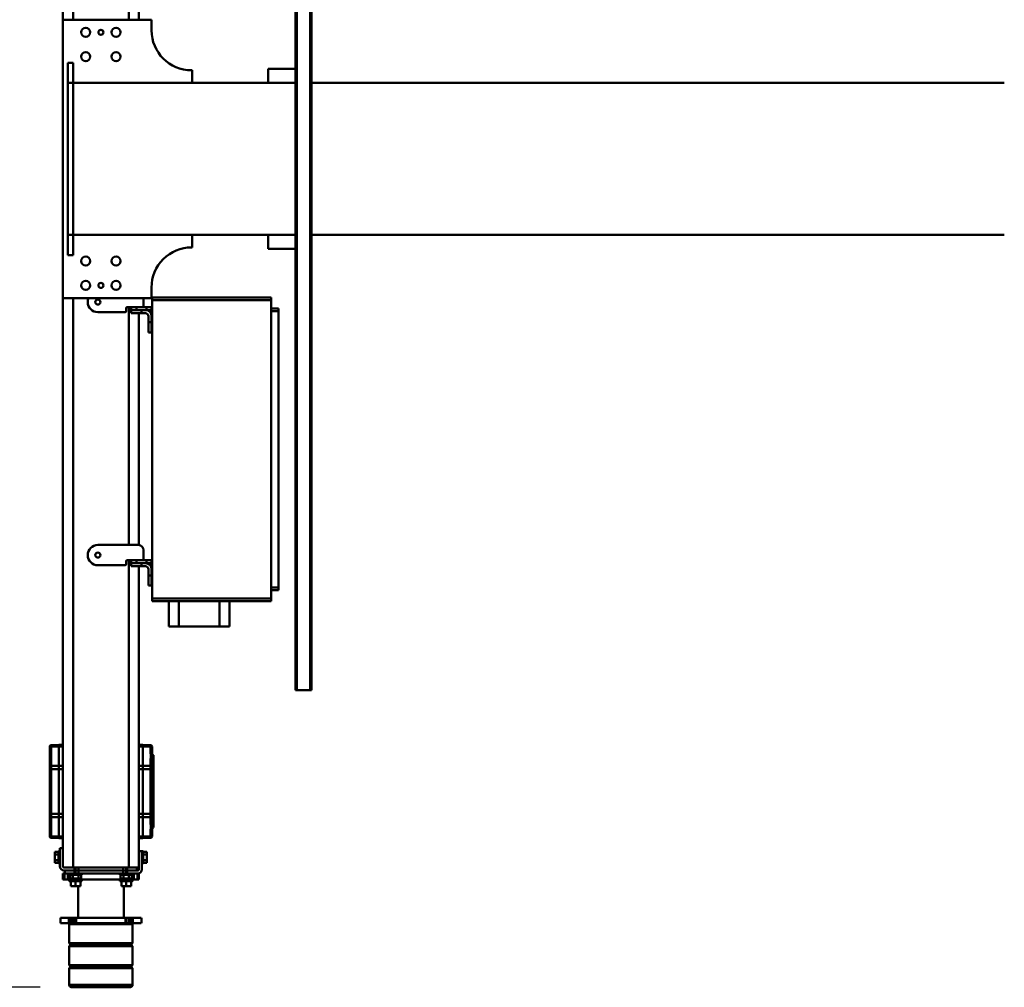
# Model space of a CAD drawing. Units: millimetres. Extents: x 0 to 24042, y 0 to 16800.
# Drawn here: x 2556 to 4500, y 1725 to 3637 of the extents above; entities that cross this region are included whole.
import ezdxf

# ---------------------------------------------------------------- set-up
doc = ezdxf.new("R2010")
doc.units = ezdxf.units.MM
doc.header["$MEASUREMENT"] = 0
doc.layers.add('(1) Shape lines', color=7, linetype='Continuous', lineweight=35)
doc.layers.add('(6) Dimensions', color=7, linetype='Continuous', lineweight=35)
doc.styles.add('Arial', font='ARIAL.TTF')
doc.dimstyles.new('Vertex Style', dxfattribs={"dimscale": 40, "dimtxt": 0.18, "dimasz": 3.6, "dimexe": 1.8, "dimexo": 0.0625, "dimgap": 1.7, "dimtad": 1, "dimdec": 1, "dimdsep": 46, "dimtxsty": 'Arial', "dimblk1": 'CLOSED', "dimblk2": 'CLOSED', "dimsah": 1, "dimcen": 0.09, "dimdle": 1.8, "dimclrd": 9, "dimclre": 9, "dimadec": 1, "dimazin": 2, "dimtfac": 0.65, "dimtdec": 4, "dimtmove": 0, "dimatfit": 3, "dimfxl": 0, "dimtolj": 1, "dimtzin": 0, "dimlwd": 25, "dimlwe": 25, "dimarcsym": 0})

# ---------------------------------------------------------------- blocks, each defined once
blk = doc.blocks.new('_Closed')
at = {"color": 0, "linetype": 'ByBlock', "lineweight": -2}
for p, q in [((-1, 0.166667), (0, 0)), ((-1, 0.166667), (-1, -0.166667)), ((0, 0), (-1, -0.166667)), ((0, 0), (-1, 0))]:
    blk.add_line(p, q, dxfattribs=at)
blk = doc.blocks.new('*D2279')
at = {"layer": '(6) Dimensions', "color": 9, "lineweight": 25}
for p, q in [((2596.1, 4999), (1638.1, 4999)), ((1710.1, 4855), (1710.1, 1869)), ((2596.1, 1725), (1638.1, 1725))]:
    blk.add_line(p, q, dxfattribs=at)
at = {"layer": 'Defpoints', "color": 0}
for p in [(2716.1, 4999), (1710.1, 1725), (2716.1, 1725)]:
    blk.add_point(p, dxfattribs=at)
at = {"layer": '(6) Dimensions', "color": 9, "lineweight": 25, "xscale": 144, "yscale": 144, "zscale": 144}
for p, rotation in [((1710.1, 4999), 89.99999999999999), ((1710.1, 1725), 270)]:
    blk.add_blockref('_Closed', p, dxfattribs=dict(at, rotation=rotation))
at = {"layer": '(6) Dimensions', "color": 0, "lineweight": 35, "insert": (1577.4, 3362), "char_height": 140, "attachment_point": 5, "rotation": 90, "style": 'Arial'}
blk.add_mtext('\\A1;3274', dxfattribs=at)
blk = doc.blocks.new('*D2280')
at = {"layer": '(6) Dimensions', "color": 9, "lineweight": 25}
for p, q in [((2499.1, 4612), (2041.1, 4612)), ((2113.1, 4468), (2113.1, 2256)), ((2507.1, 2112), (2041.1, 2112))]:
    blk.add_line(p, q, dxfattribs=at)
at = {"layer": 'Defpoints', "color": 0}
for p in [(2619.1, 4612), (2113.1, 2112), (2627.1, 2112)]:
    blk.add_point(p, dxfattribs=at)
at = {"layer": '(6) Dimensions', "color": 9, "lineweight": 25, "xscale": 144, "yscale": 144, "zscale": 144}
for p, rotation in [((2113.1, 4612), 89.99999999999999), ((2113.1, 2112), 270)]:
    blk.add_blockref('_Closed', p, dxfattribs=dict(at, rotation=rotation))
at = {"layer": '(6) Dimensions', "color": 0, "lineweight": 35, "insert": (1980.4, 3362), "char_height": 140, "attachment_point": 5, "rotation": 90, "style": 'Arial'}
blk.add_mtext('\\A1;2500', dxfattribs=at)
blk = doc.blocks.new('MACRO_11_6c4bc6c1-9021-46d2-b30e-572faffb7c87')
at = {"layer": '(1) Shape lines', "color": 7, "linetype": 'Continuous', "lineweight": 50, "ltscale": 120}
for p, q in [((11051.4, 1349.3), (11051.4, 1382)), ((11176.4, 1382), (11176.4, 1349.3)), ((11051.4, 1349.3), (11176.4, 1349.3)), ((11053.4, 1347.3), (11051.4, 1349.3)), ((11051.4, 1343.3), (11053.4, 1345.3)), ((11051.4, 1343.3), (11176.4, 1343.3)), ((11051.4, 1305.7), (11051.4, 1343.3)), ((11053.4, 1347.3), (11174.4, 1347.3)), ((11053.4, 1345.3), (11053.4, 1347.3)), ((11053.4, 1345.3), (11174.4, 1345.3)), ((11176.4, 1349.3), (11174.4, 1347.3)), ((11174.4, 1347.3), (11174.4, 1345.3)), ((11174.4, 1345.3), (11176.4, 1343.3)), ((11176.4, 1343.3), (11176.4, 1305.7)), ((11051.4, 1305.7), (11176.4, 1305.7)), ((11053.4, 1303.7), (11051.4, 1305.7)), ((11053.4, 1303.7), (11174.4, 1303.7)), ((11053.4, 1301.7), (11053.4, 1303.7)), ((11176.4, 1305.7), (11174.4, 1303.7)), ((11174.4, 1303.7), (11174.4, 1301.7)), ((11051.4, 1299.7), (11053.4, 1301.7)), ((11051.4, 1299.7), (11176.4, 1299.7)), ((11051.4, 1262), (11051.4, 1299.7)), ((11053.4, 1301.7), (11174.4, 1301.7)), ((11174.4, 1301.7), (11176.4, 1299.7)), ((11176.4, 1299.7), (11176.4, 1262)), ((11033.9, 1250), (11033.9, 1260)), ((11050.5, 1260), (11034.1, 1260)), ((11050.5, 1250), (11034.1, 1250)), ((11055, 1260), (11050.5, 1260)), ((11050.5, 1250), (11050.5, 1260)), ((11050.5, 1250), (11055, 1250)), ((11051.4, 1262), (11176.4, 1262)), ((11055, 1250), (11055, 1260)), ((11059, 1260), (11055, 1260)), ((11059, 1250), (11055, 1250)), ((11059, 1250), (11059, 1260)), ((11064, 1260), (11059, 1260)), ((11059, 1250), (11064, 1250)), ((11064, 1250), (11064, 1260)), ((11065.2, 1250), (11065.2, 1260)), ((11162.6, 1260), (11065.2, 1260)), ((11162.6, 1250), (11065.2, 1250)), ((11068.9, 1187), (11068.9, 1250)), ((11098.9, 1260), (11098.9, 1262)), ((11128.9, 1262), (11128.9, 1260)), ((11158.9, 1250), (11158.9, 1187)), ((11162.6, 1250), (11162.6, 1260)), ((11168.8, 1260), (11163.8, 1260)), ((11163.8, 1260), (11163.8, 1250)), ((11163.8, 1250), (11168.8, 1250)), ((11168.8, 1250), (11168.8, 1260)), ((11172.8, 1260), (11168.8, 1260)), ((11168.8, 1250), (11172.8, 1250)), ((11172.8, 1250), (11172.8, 1260)), ((11177.3, 1260), (11172.8, 1260)), ((11172.8, 1250), (11177.3, 1250)), ((11177.3, 1250), (11177.3, 1260)), ((11193.7, 1260), (11177.3, 1260)), ((11193.7, 1250), (11177.3, 1250)), ((11193.9, 1260), (11193.9, 1250)), ((11063.9, 1187), (11054.4, 1187)), ((11054.4, 1177), (11054.4, 1187)), ((11063.9, 1177), (11063.9, 1187)), ((11073.4, 1187), (11063.9, 1187)), ((11073.4, 1177), (11073.4, 1187)), ((11163.9, 1187), (11154.4, 1187)), ((11154.4, 1177), (11154.4, 1187)), ((11173.4, 1187), (11163.9, 1187)), ((11163.9, 1177), (11163.9, 1187)), ((11173.4, 1177), (11173.4, 1187)), ((11041.9, 1174), (11038.9, 1174)), ((11038.9, 1174), (11038.9, 1162)), ((11048.9, 1174), (11041.9, 1174)), ((11041.9, 1162), (11041.9, 1174)), ((11051.9, 1174), (11048.9, 1174)), ((11048.9, 1174), (11048.9, 1162)), ((11051.4, 1174), (11051.4, 1177)), ((11051.4, 1174), (11051.4, 1177)), ((11175.9, 1174), (11051.9, 1174)), ((11051.9, 1164.5), (11051.9, 1174)), ((11052.9, 1164.5), (11052.9, 1172)), ((11058.4, 1172), (11052.9, 1172)), ((11058.4, 1164.5), (11058.4, 1172)), ((11069.4, 1172), (11058.4, 1172)), ((11069.4, 1164.5), (11069.4, 1172)), ((11074.9, 1172), (11069.4, 1172)), ((11074.9, 1164.5), (11074.9, 1172)), ((11076.4, 1177), (11076.4, 1174)), ((11151.4, 1174), (11151.4, 1177)), ((11158.4, 1172), (11152.9, 1172)), ((11152.9, 1164.5), (11152.9, 1172)), ((11158.4, 1164.5), (11158.4, 1172)), ((11169.4, 1172), (11158.4, 1172)), ((11174.9, 1172), (11169.4, 1172)), ((11169.4, 1164.5), (11169.4, 1172)), ((11174.9, 1164.5), (11174.9, 1172)), ((11178.9, 1174), (11175.9, 1174)), ((11175.9, 1174), (11175.9, 1164.5)), ((11176.4, 1177), (11176.4, 1174)), ((11176.4, 1177), (11176.4, 1174)), ((11185.9, 1174), (11178.9, 1174)), ((11178.9, 1162), (11178.9, 1174)), ((11188.9, 1174), (11185.9, 1174)), ((11185.9, 1174), (11185.9, 1162)), ((11188.9, 1162), (11188.9, 1174)), ((11032.9, 1118), (11032.9, 1154)), ((11038.9, 1162), (11040.9, 1162)), ((11038.9, 1154), (11038.9, 1118)), ((11038.9, 1150), (11042.8, 1150)), ((11040.9, 1162), (11061.9, 1162)), ((11061.9, 1156), (11040.9, 1156)), ((11042.9, 1156), (11061.9, 1156)), ((11042.9, 1150), (11042.9, 1156)), ((11061.9, 1150), (11042.9, 1150)), ((11051.4, 1162), (11051.4, 1164.5)), ((11056.4, 1156), (11056.4, 1156)), ((11058.9, 1150), (11058.9, 542.9)), ((11063.9, 1162), (11061.9, 1162)), ((11061.9, 1162), (11061.9, 1156)), ((11061.9, 1156), (11061.9, 1150)), ((11063.9, 1156), (11061.9, 1156)), ((11061.9, 1156), (11063.9, 1156)), ((11061.9, 1150), (11063.9, 1150)), ((11069.9, 1162), (11063.9, 1162)), ((11063.9, 1156), (11063.9, 1162)), ((11063.9, 1150), (11063.9, 1156)), ((11069.9, 1156), (11063.9, 1156)), ((11063.9, 1156), (11069.9, 1156)), ((11063.9, 1150), (11163.9, 1150)), ((11069.9, 1156), (11069.9, 1162)), ((11069.9, 1162), (11157.9, 1162)), ((11069.9, 1150), (11069.9, 1156)), ((11069.9, 1156), (11157.9, 1156)), ((11157.9, 1156), (11069.9, 1156)), ((11071.4, 1156), (11071.4, 1156)), ((11076.4, 1164.5), (11076.4, 1162)), ((11151.4, 1162), (11151.4, 1164.5)), ((11156.4, 1156), (11156.4, 1156)), ((11156.4, 1156), (11156.4, 1156)), ((11163.9, 1162), (11157.9, 1162)), ((11157.9, 1162), (11157.9, 1156)), ((11157.9, 1156), (11157.9, 1150)), ((11163.9, 1156), (11157.9, 1156)), ((11157.9, 1156), (11163.9, 1156)), ((11163.9, 1162), (11163.9, 1156)), ((11165.9, 1162), (11163.9, 1162)), ((11163.9, 1156), (11163.9, 1150)), ((11165.9, 1156), (11163.9, 1156)), ((11163.9, 1156), (11165.9, 1156)), ((11163.9, 1150), (11165.9, 1150)), ((11165.9, 1162), (11184.9, 1162)), ((11165.9, 1156), (11165.9, 1162)), ((11165.9, 1156), (11186.9, 1156)), ((11165.9, 1150), (11165.9, 1156)), ((11184.9, 1156), (11165.9, 1156)), ((11186.9, 1150), (11165.9, 1150)), ((11168.9, 1150), (11168.9, 25)), ((11171.4, 1156), (11171.4, 1156)), ((11171.4, 1156), (11171.4, 1156)), ((11176.4, 1164.5), (11176.4, 1162)), ((11184.9, 1162), (11184.9, 1156)), ((11184.9, 1162), (11185.9, 1162)), ((11185.9, 1162), (11188.9, 1162)), ((11188.9, 1112), (11188.9, 1148)), ((11194.9, 1148), (11194.9, 1112)), ((11030.4, 1141), (11022.9, 1141)), ((11022.9, 1135.5), (11022.9, 1141)), ((11030.4, 1135.5), (11022.9, 1135.5)), ((11022.9, 1124.5), (11022.9, 1135.5)), ((11030.4, 1142), (11032.9, 1142)), ((11030.4, 1142), (11032.9, 1142)), ((11194.9, 1142), (11197.4, 1142)), ((11194.9, 1142), (11197.4, 1142)), ((11197.4, 1141), (11204.9, 1141)), ((11197.4, 1135.5), (11204.9, 1135.5)), ((11204.9, 1135.5), (11204.9, 1141)), ((11204.9, 1124.5), (11204.9, 1135.5)), ((11022.9, 1119), (11022.9, 1124.5)), ((11030.4, 1124.5), (11022.9, 1124.5)), ((11030.4, 1119), (11022.9, 1119)), ((11032.9, 1118), (11030.4, 1118)), ((11032.9, 1118), (11030.4, 1118)), ((11032.9, 1118), (11032.9, 1118)), ((11038.9, 1118), (11032.9, 1118)), ((11038.9, 1118), (11038.9, 555)), ((11194.9, 1112), (11188.9, 1112)), ((11188.9, 1112), (11188.9, 25)), ((11197.4, 1118), (11194.9, 1118)), ((11197.4, 1118), (11194.9, 1118)), ((11197.4, 1124.5), (11204.9, 1124.5)), ((11197.4, 1119), (11204.9, 1119)), ((11204.9, 1119), (11204.9, 1124.5)), ((11030.9, 1092), (11015.8, 1091.7)), ((11015.8, 1091.7), (11015.8, 1088.9)), ((11030.9, 1089.1), (11015.8, 1088.9)), ((11015.8, 1088.9), (11015.8, 1076.4)), ((11038.9, 1092), (11030.9, 1092)), ((11030.9, 1089.1), (11030.9, 1092)), ((11030.9, 1089.1), (11030.9, 1092)), ((11038.9, 1089.1), (11030.9, 1089.1)), ((11030.9, 1050.9), (11030.9, 1089.1)), ((11030.9, 1089.1), (11030.9, 1050.9)), ((11188.9, 1092), (11196.9, 1092)), ((11188.9, 1089.1), (11196.9, 1089.1)), ((11196.9, 1089.1), (11196.9, 1092)), ((11196.9, 1089.1), (11196.9, 1092)), ((11196.9, 1092), (11212, 1091.7)), ((11196.9, 1050.9), (11196.9, 1089.1)), ((11196.9, 1089.1), (11196.9, 1050.9)), ((11196.9, 1089.1), (11212, 1088.9)), ((11212, 1088.9), (11212, 1091.7)), ((11212, 1050.7), (11212, 1088.9)), ((11009.9, 1068.6), (11009.9, 1071.5)), ((11012.7, 1067.1), (11012.7, 1069.9)), ((11012.9, 1086.8), (11012.9, 1088.7)), ((11012.9, 1074.3), (11012.9, 1086.8)), ((11015.4, 1071.2), (11015.4, 1068.4)), ((11214.9, 1088.7), (11214.9, 1086.8)), ((11214.9, 1086.8), (11214.9, 1048.6)), ((11009.9, 1065.8), (11009.9, 1068.6)), ((11009.9, 1051.6), (11009.9, 1065.8)), ((11009.9, 1045.8), (11009.9, 1051.6)), ((11012.9, 1048.6), (11012.9, 1061.1)), ((11012.9, 1061.1), (11012.9, 1061.1)), ((11015.8, 1063.2), (11015.8, 1050.7)), ((11030.9, 1050.9), (11015.8, 1050.7)), ((11015.8, 1050.7), (11015.8, 1043.9)), ((11038.9, 1050.9), (11030.9, 1050.9)), ((11030.9, 1043.9), (11030.9, 1050.9)), ((11030.9, 1043.9), (11030.9, 1050.9)), ((11188.9, 1050.9), (11196.9, 1050.9)), ((11196.9, 1043.9), (11196.9, 1050.9)), ((11196.9, 1043.9), (11196.9, 1050.9)), ((11196.9, 1050.9), (11212, 1050.7)), ((11212, 1043.9), (11212, 1050.7)), ((11009.9, 1033.9), (11009.9, 1045.8)), ((11009.9, 966.1), (11009.9, 1033.9)), ((11012.9, 1043.9), (11012.9, 1048.6)), ((11012.9, 956.1), (11012.9, 1043.9)), ((11015.8, 1043.9), (11012.9, 1043.9)), ((11030.9, 1043.9), (11015.8, 1043.9)), ((11015.8, 1043.9), (11015.8, 956.1)), ((11030.9, 956.1), (11030.9, 1043.9)), ((11038.9, 1043.9), (11030.9, 1043.9)), ((11030.9, 1043.9), (11030.9, 956.1)), ((11188.9, 1043.9), (11196.9, 1043.9)), ((11196.9, 956.1), (11196.9, 1043.9)), ((11196.9, 1043.9), (11212, 1043.9)), ((11196.9, 1043.9), (11196.9, 956.1)), ((11212, 956.1), (11212, 1043.9)), ((11212, 1043.9), (11214.9, 1043.9)), ((11214.9, 1048.6), (11214.9, 1043.9)), ((11214.9, 1043.9), (11214.9, 956.1)), ((11009.9, 954.2), (11009.9, 966.1)), ((11009.9, 948.4), (11009.9, 954.2)), ((11012.9, 951.4), (11012.9, 956.1)), ((11015.8, 956.1), (11012.9, 956.1)), ((11030.9, 956.1), (11015.8, 956.1)), ((11015.8, 956.1), (11015.8, 949.3)), ((11038.9, 956.1), (11030.9, 956.1)), ((11030.9, 949.1), (11030.9, 956.1)), ((11030.9, 949.1), (11030.9, 956.1)), ((11188.9, 956.1), (11196.9, 956.1)), ((11196.9, 949.1), (11196.9, 956.1)), ((11196.9, 956.1), (11212, 956.1)), ((11196.9, 949.1), (11196.9, 956.1)), ((11212, 949.3), (11212, 956.1)), ((11212, 956.1), (11214.9, 956.1)), ((11214.9, 956.1), (11214.9, 951.4)), ((11009.9, 934.2), (11009.9, 948.4)), ((11009.9, 931.4), (11009.9, 934.2)), ((11012.9, 938.9), (11012.9, 951.4)), ((11030.9, 949.1), (11015.8, 949.3)), ((11015.8, 949.3), (11015.8, 936.8)), ((11030.9, 910.9), (11030.9, 949.1)), ((11038.9, 949.1), (11030.9, 949.1)), ((11030.9, 949.1), (11030.9, 910.9)), ((11188.9, 949.1), (11196.9, 949.1)), ((11196.9, 949.1), (11212, 949.3)), ((11196.9, 910.9), (11196.9, 949.1)), ((11196.9, 949.1), (11196.9, 910.9)), ((11212, 911.1), (11212, 949.3)), ((11214.9, 951.4), (11214.9, 913.2)), ((11009.9, 928.5), (11009.9, 931.4)), ((11012.7, 930.1), (11012.7, 932.9)), ((11012.9, 913.2), (11012.9, 925.7)), ((11015.4, 931.6), (11015.4, 928.8)), ((11015.8, 923.6), (11015.8, 911.1)), ((11012.9, 911.3), (11012.9, 913.2)), ((11030.9, 910.9), (11015.8, 911.1)), ((11015.8, 911.1), (11015.8, 908.3)), ((11030.9, 908), (11015.8, 908.3)), ((11030.9, 908), (11030.9, 910.9)), ((11038.9, 910.9), (11030.9, 910.9)), ((11030.9, 910.9), (11030.9, 908)), ((11038.9, 908), (11030.9, 908)), ((11188.9, 910.9), (11196.9, 910.9)), ((11188.9, 908), (11196.9, 908)), ((11196.9, 910.9), (11212, 911.1)), ((11196.9, 908), (11196.9, 910.9)), ((11196.9, 910.9), (11196.9, 908)), ((11196.9, 908), (11212, 908.3)), ((11212, 908.3), (11212, 911.1)), ((11214.9, 913.2), (11214.9, 911.3)), ((10697.9, -700), (10697.9, 800)), ((10700.9, 800), (10697.9, 800)), ((10700.9, -700), (10700.9, 800)), ((10726.9, 800), (10700.9, 800)), ((10726.9, -700), (10726.9, 800)), ((10729.9, 800), (10726.9, 800)), ((10729.9, -700), (10729.9, 800)), ((10859.9, 674), (10859.9, 624)), ((10879.9, 674), (10859.9, 674)), ((10879.9, 624), (10879.9, 674)), ((10879.9, 674), (10959.9, 674)), ((10959.9, 674), (10959.9, 624)), ((10979.9, 674), (10959.9, 674)), ((10979.9, 624), (10979.9, 674)), ((10777.9, 619), (10777.9, 624)), ((11012.9, 624), (10777.9, 624)), ((11012.9, 624), (11012.9, 619)), ((10777.9, 29), (10777.9, 619)), ((11012.9, 619), (10777.9, 619)), ((11012.9, 619), (11012.9, 29)), ((10762.9, 597), (10762.9, 602)), ((10777.9, 602), (10762.9, 602)), ((10762.9, 51), (10762.9, 597)), ((10777.9, 597), (10762.9, 597)), ((11019.9, 593), (11013.9, 593)), ((11013.9, 593), (11013.9, 573)), ((11019.9, 573), (11019.9, 593)), ((11012.9, 580), (11013.9, 580)), ((11012.9, 580), (11013.9, 580)), ((11013.9, 568), (11012.9, 568)), ((11013.9, 568), (11012.9, 568)), ((11019.9, 573), (11013.9, 573)), ((11013.9, 573), (11013.9, 561)), ((11019.9, 573), (11019.9, 561)), ((11013.9, 542.9), (11013.9, 548.8)), ((11023.9, 548.8), (11013.9, 548.8)), ((11023.9, 542.9), (11023.9, 548.8)), ((11043.9, 548.8), (11023.9, 548.8)), ((11025.9, 555), (11033.9, 555)), ((11033.9, 549), (11025.9, 549)), ((11033.9, 555), (11033.9, 549)), ((11053.9, 555), (11033.9, 555)), ((11033.9, 549), (11053.9, 549)), ((11038.9, 549), (11038.9, 548.8)), ((11043.9, 542.9), (11043.9, 548.8)), ((11053.9, 548.8), (11043.9, 548.8)), ((11053.9, 549), (11053.9, 555)), ((11053.9, 542.9), (11053.9, 548.8)), ((11063.9, 551), (11063.9, 544.9)), ((11065.9, 553), (11120, 553)), ((11023.9, 542.9), (11013.9, 542.9)), ((11043.9, 542.9), (11023.9, 542.9)), ((11029.9, 523), (11029.9, 542.9)), ((11053.9, 542.9), (11043.9, 542.9)), ((11061.9, 542.9), (11053.9, 542.9)), ((11139.9, 532.9), (11139.9, 533.1)), ((11038.9, 513.1), (11038.9, 55)), ((11039.9, 513), (11120, 513)), ((11058.9, 513), (11058.9, 42.9)), ((11012.9, 80), (11013.9, 80)), ((11012.9, 80), (11013.9, 80)), ((11013.9, 93), (11013.9, 73)), ((11019.9, 93), (11013.9, 93)), ((11019.9, 93), (11019.9, 73)), ((11013.9, 68), (11012.9, 68)), ((11013.9, 68), (11012.9, 68)), ((11019.9, 73), (11013.9, 73)), ((11013.9, 73), (11013.9, 61)), ((11019.9, 73), (11019.9, 61)), ((10777.9, 51), (10762.9, 51)), ((10762.9, 46), (10762.9, 51)), ((10777.9, 46), (10762.9, 46)), ((11013.9, 42.9), (11013.9, 48.8)), ((11023.9, 48.8), (11013.9, 48.8)), ((11023.9, 42.9), (11013.9, 42.9)), ((11043.9, 48.8), (11023.9, 48.8)), ((11023.9, 42.9), (11023.9, 48.8)), ((11043.9, 42.9), (11023.9, 42.9)), ((11025.9, 55), (11033.9, 55)), ((11033.9, 49), (11025.9, 49)), ((11029.9, 25), (11029.9, 42.9)), ((11033.9, 55), (11033.9, 49)), ((11053.9, 55), (11033.9, 55)), ((11033.9, 49), (11053.9, 49)), ((11038.9, 49), (11038.9, 48.8)), ((11043.9, 42.9), (11043.9, 48.8)), ((11053.9, 48.8), (11043.9, 48.8)), ((11043.9, 42.9), (11053.9, 42.9)), ((11053.9, 49), (11053.9, 55)), ((11053.9, 42.9), (11053.9, 48.8)), ((11061.9, 42.9), (11053.9, 42.9)), ((11063.9, 51), (11063.9, 44.9)), ((11065.9, 53), (11120, 53)), ((10777.9, 24), (10777.9, 29)), ((11012.9, 29), (10777.9, 29)), ((11012.9, 24), (10777.9, 24)), ((11012.9, 24), (11012.9, 29)), ((11013.9, 25), (11188.9, 25)), ((11013.9, 4), (11013.9, 25)), ((11139.9, 32.9), (11139.9, 33.1)), ((11188.9, 25), (11188.9, -525)), ((10729.9, -72), (10783.9, -72)), ((10783.9, -72), (10783.9, -100)), ((10933.9, -100), (10933.9, -75)), ((10933.9, -75), (10934.9, -75)), ((11178.9, -60), (11168.9, -60)), ((11168.9, -60), (11168.9, -100)), ((11178.9, -100), (11178.9, -60)), ((9329.9, -100), (10697.9, -100)), ((10729.9, -100), (11168.9, -100)), ((11178.9, -100), (11168.9, -100)), ((11168.9, -100), (11168.9, -400)), ((11178.9, -100), (11178.9, -400)), ((10697.9, -400), (9329.9, -400)), ((11168.9, -400), (10729.9, -400)), ((10783.9, -428), (10783.9, -400)), ((10933.9, -425), (10933.9, -400)), ((11178.9, -400), (11168.9, -400)), ((11168.9, -400), (11168.9, -440)), ((11178.9, -400), (11178.9, -440)), ((10934.9, -425), (10933.9, -425)), ((10729.9, -428), (10783.9, -428)), ((11178.9, -440), (11168.9, -440)), ((11013.9, -525), (11013.9, -504)), ((11188.9, -525), (11013.9, -525)), ((11038.9, -525), (11038.9, -1612)), ((11058.9, -525), (11058.9, -1650)), ((11168.9, -525), (11168.9, -1650)), ((11188.9, -525), (11188.9, -1618))]:
    blk.add_line(p, q, dxfattribs=at)
for points in [[(11051.4, 1382), (11176.4, 1382), (11176.3, 1382)], [(11171.3, 1387), (11171.4, 1387), (11056.4, 1387)], [(11065.2, 1260), (11064, 1260), (11064, 1260)], [(11065.2, 1250), (11064, 1250), (11064, 1250)], [(11163.8, 1260), (11163.8, 1260), (11162.6, 1260)], [(11163.8, 1250), (11163.8, 1250), (11162.6, 1250)], [(11076.4, 1177), (11051.4, 1177), (11051.4, 1177)], [(11151.4, 1177), (11176.4, 1177), (11176.4, 1177)], [(11076.3, 1164.5), (11051.4, 1164.5), (11051.5, 1164.5)], [(11176.4, 1164.5), (11176.4, 1164.5), (11151.4, 1164.5)], [(11030.4, 1118), (11030.4, 1142), (11030.4, 1141.9)], [(11197.4, 1118), (11197.4, 1142), (11197.4, 1141.9)], [(11012.7, 1069.9), (11012.9, 1074.3)], [(11015.8, 1076.4), (11015.4, 1071.2)], [(11012.9, 1061.1), (11012.7, 1067.1)], [(11015.4, 1068.4), (11015.8, 1063.2)], [(11012.7, 932.9), (11012.9, 938.9)], [(11015.8, 936.8), (11015.4, 931.6)], [(11012.9, 925.7), (11012.7, 930.1)], [(11015.4, 928.8), (11015.8, 923.6)]]:
    blk.add_lwpolyline(points, dxfattribs=at)
for centre, radius in [((11119.9, 533), 5), ((11119.9, 33), 5), ((11083.9, 0), 9), ((11113.9, 0), 5), ((11143.9, 0), 9), ((11083.9, -48), 9), ((11143.9, -48), 9), ((11083.9, -452), 9), ((11143.9, -452), 9), ((11083.9, -500), 9), ((11113.9, -500), 5), ((11143.9, -500), 9)]:
    blk.add_circle(centre, radius, dxfattribs=at)
for centre, radius, start, end in [((11056.4, 1382), 5, 90, 180), ((11171.4, 1382), 5, 0, 90), ((11040.9, 1154), 8, 90, 180), ((11040.9, 1154), 2, 90, 180), ((11186.9, 1148), 8, 0, 90), ((11186.9, 1148), 2, 0, 90), ((11015.9, 1088.7), 3, 91, 180), ((11211.9, 1088.7), 3, 0, 89), ((11009.9, 1074.5), 3, 270, 0), ((11009.9, 1074.5), 3, 270, 0), ((11009.9, 925.5), 3, 0, 90), ((11009.9, 925.5), 3, 0, 90), ((11015.9, 911.3), 3, 180, 269), ((11211.9, 911.3), 3, 271, 0), ((11025.9, 561), 12, 180, 270), ((11025.9, 561), 6, 180, 270), ((11061.9, 544.9), 2, 270, 0), ((11065.9, 551), 2, 90, 180), ((11120, 533.1), 19.9, 0, 90), ((11120, 532.9), 19.9, 270, 0), ((11039.9, 523), 10, 180, 270), ((11025.9, 61), 12, 180, 270), ((11025.9, 61), 6, 180, 270), ((11061.9, 44.9), 2, 270, 0), ((11065.9, 51), 2, 90, 180), ((11120, 33.1), 19.9, 0, 90), ((11120, 32.9), 19.9, 336.4008, 0), ((10934.9, 4), 79, 270, 0), ((10934.9, -504), 79, 0, 90)]:
    blk.add_arc(centre, radius, start, end, dxfattribs=at)
for centre, major_axis, ratio, start_param, end_param in [((11015.9, 1086.8), (-3, 0), 0.707107, 4.729842, 6.283185), ((11211.9, 1086.8), (3, 0), 0.707107, 0, 1.553343), ((11009.9, 1070.7), (3, 0), 0.707107, 4.712389, 5.894262), ((11015.5, 1069.1), (3, 0), 0.707107, 1.58825, 2.752669), ((11015.9, 1074.3), (-3, 0), 0.707107, 4.729842, 6.283185), ((11009.9, 1067.9), (3, 0), 0.707107, 4.712389, 5.894262), ((11009.9, 1049.5), (3, 0), 0.707107, 0, 1.570796), ((11015.5, 1066.3), (3, 0), 0.707107, 1.58825, 2.752669), ((11015.9, 1061.1), (-3, 0), 0.707107, 4.729842, 6.283185), ((11015.9, 1048.6), (-3, 0), 0.707107, 4.729842, 6.283185), ((11211.9, 1048.6), (3, 0), 0.707107, 0, 1.553343), ((11009.9, 1043.7), (3, 0), 0.707107, 0, 1.570796), ((11009.9, 1035.3), (3, 0), 0.484897, 4.712389, 6.283185), ((11009.9, 964.7), (3, 0), 0.484897, 0, 1.570796), ((11009.9, 956.3), (3, 0), 0.707107, 4.712389, 6.283185), ((11009.9, 950.5), (3, 0), 0.707107, 4.712389, 6.283185), ((11009.9, 932.1), (3, 0), 0.707107, 0.388923, 1.570796), ((11015.9, 951.4), (-3, 0), 0.707107, 0, 1.553343), ((11015.9, 938.9), (-3, 0), 0.707107, 0, 1.553343), ((11211.9, 951.4), (3, 0), 0.707107, 4.729842, 6.283185), ((11009.9, 929.3), (3, 0), 0.707107, 0.388923, 1.570796), ((11015.5, 933.7), (3, 0), 0.707107, 3.530516, 4.694936), ((11015.5, 930.9), (3, 0), 0.707107, 3.530516, 4.694936), ((11015.9, 925.7), (-3, 0), 0.707107, 0, 1.553343), ((11015.9, 913.2), (-3, 0), 0.707107, 0, 1.553343), ((11211.9, 913.2), (3, 0), 0.707107, 4.729842, 6.283185)]:
    blk.add_ellipse(centre, major_axis=major_axis, ratio=ratio, start_param=start_param, end_param=end_param, dxfattribs=at)

msp = doc.modelspace()

# ---------------------------------------------------------------- block references
at = {"color": 7, "linetype": 'ByBlock', "rotation": 180}
msp.add_blockref('MACRO_11_6c4bc6c1-9021-46d2-b30e-572faffb7c87', (13830, 3112), dxfattribs=at)

# ---------------------------------------------------------------- dimensions: what is measured, and where the dimension line sits
at = {"layer": '(6) Dimensions', "color": 7, "lineweight": 35}
for base, p1, p2, picture, middle in [((1710.1, 1725), (2716.1, 4999), (2716.1, 1725), '*D2279', (1710.1, 3362)), ((2113.1, 2112), (2619.1, 4612), (2627.1, 2112), '*D2280', (2113.1, 3362))]:
    dim = msp.add_linear_dim(base=base, p1=p1, p2=p2, angle=90, dimstyle='Vertex Style', override={"dimtxt": 3.5, "dimexo": 3, "dimgap": 1.53125, "dimdec": 0, "dimtxsty": 'Arial', "dimcen": 0}, dxfattribs=at)
    dim.commit()
    dim.dimension.update_dxf_attribs({"geometry": picture, "text_midpoint": middle, "dimtype": 160})

doc.saveas('drawing.dxf')
